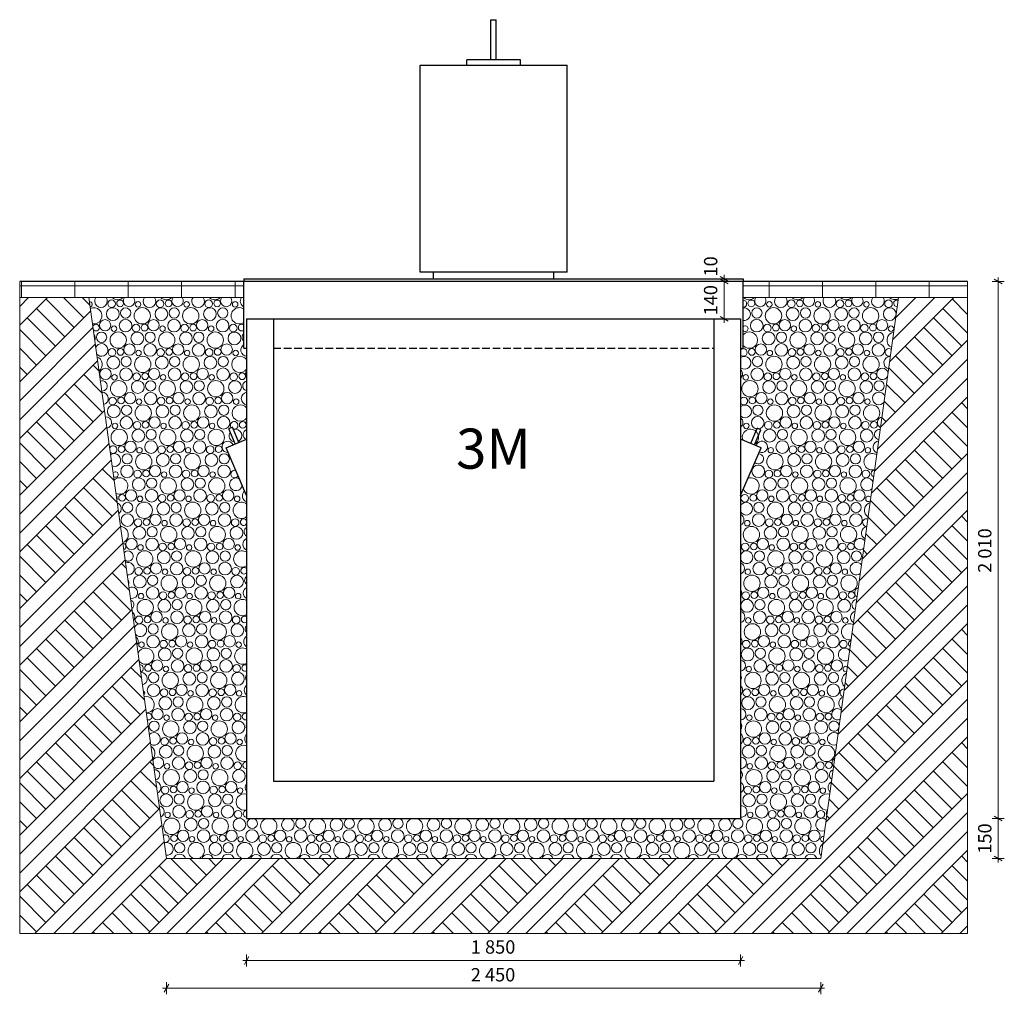
# Model space of a CAD drawing. Extents: x 543117 to 817228, y -254864 to -173038.
# Drawn here: x 731935 to 768809, y -209519 to -173038 of the extents above; entities that cross this region are included whole.
import ezdxf

# ---------------------------------------------------------------- set-up
doc = ezdxf.new("R2010")
doc.units = 0
doc.header["$MEASUREMENT"] = 0
doc.linetypes.add('Krawędzie ukryte', pattern=[391.222223, 282.222223, -109])
for name, color, linetype, lineweight in [('2D - Ogólne_Nr_Pióra__121', 7, 'Continuous', 5), ('2D - Ogólne_Nr_Pióra__41', 7, 'Continuous', 30), ('Opisy - Tekst_Nr_Pióra__1', 7, 'Continuous', 13), ('Wymiarowanie - Ogólne_Nr_Pióra__121', 7, 'Continuous', 5)]:
    doc.layers.add(name, color=color, linetype=linetype, lineweight=lineweight)
doc.layers.add('2D - Ogólne_Nr_Pióra__141', color=7, linetype='Continuous', lineweight=0, true_color=0xe8e8e8)
doc.layers.add('Wymiarowanie - Ogólne', color=7, linetype='Continuous')
doc.styles.add('GENERATED_STYLE_1', font='txt')
doc.dimstyles.new('GENERATED_STYLE__2', dxfattribs={"dimtxt": 500, "dimasz": 228, "dimexe": 0.18, "dimexo": 0, "dimgap": 0.09, "dimtad": 1, "dimtih": 1, "dimtoh": 1, "dimdec": 0, "dimlfac": 0.1, "dimzin": 0, "dimdsep": 46, "dimtxsty": 'GENERATED_STYLE_1', "dimblk": 'ARROWHEAD_2', "dimblk1": 'ARROWHEAD_2', "dimblk2": 'ARROWHEAD_2', "dimcen": 0.09, "dimclrd": 7, "dimclre": 7, "dimclrt": 7, "dimazin": 0, "dimtfac": 1, "dimtdec": 4, "dimtmove": 0, "dimatfit": 3, "dimfxl": 0, "dimtolj": 1, "dimtzin": 0, "dimarcsym": 0})
doc.dimstyles.new('GENERATED_STYLE__3', dxfattribs={"dimtxt": 500, "dimasz": 228, "dimexe": 0.18, "dimexo": 0, "dimgap": 0.09, "dimtad": 1, "dimdec": 0, "dimlfac": 0.1, "dimzin": 0, "dimdsep": 46, "dimtxsty": 'GENERATED_STYLE_1', "dimblk": 'ARROWHEAD_2', "dimblk1": 'ARROWHEAD_2', "dimblk2": 'ARROWHEAD_2', "dimcen": 0.09, "dimclrd": 7, "dimclre": 7, "dimclrt": 7, "dimazin": 0, "dimtfac": 1, "dimtdec": 4, "dimtmove": 0, "dimatfit": 3, "dimfxl": 0, "dimtolj": 1, "dimtzin": 0, "dimarcsym": 0})
pattern_1 = [(0, (0, 0), (0, 1000), []), (90, (0, 0), (-2000, 0), [])]

# ---------------------------------------------------------------- blocks, each defined once
blk = doc.blocks.new('*X22')
at = {"layer": '2D - Ogólne_Nr_Pióra__121', "linetype": 'Continuous'}
for centre, radius in [((735375, -183673), 143), ((735694, -183656), 125), ((736368, -183694), 103), ((737193, -183673), 143), ((737513, -183656), 125), ((738186, -183694), 103), ((739012, -183673), 143), ((739331, -183656), 125), ((740005, -183694), 103), ((759335, -183656), 125), ((760009, -183694), 103), ((760834, -183673), 143), ((761154, -183656), 125), ((761827, -183694), 103), ((762653, -183673), 143), ((762972, -183656), 125), ((763646, -183694), 103), ((764472, -183673), 143), ((735423, -184060), 239), ((735903, -184016), 192), ((736524, -184122), 306), ((737242, -184060), 239), ((737722, -184016), 192), ((738342, -184122), 306), ((739060, -184060), 239), ((739540, -184016), 192), ((759544, -184016), 192), ((760165, -184122), 306), ((760883, -184060), 239), ((761363, -184016), 192), ((761983, -184122), 306), ((762701, -184060), 239), ((763181, -184016), 192), ((763802, -184122), 306), ((764520, -184060), 239), ((735131, -184477), 213), ((735898, -184488), 237), ((736949, -184477), 213), ((737717, -184488), 237), ((738768, -184477), 213), ((739535, -184488), 237), ((759539, -184488), 237), ((760590, -184477), 213), ((761358, -184488), 237), ((762409, -184477), 213), ((763176, -184488), 237), ((764228, -184477), 213), ((735003, -184926), 192), ((735624, -185032), 306), ((735468, -184604), 103), ((736342, -184970), 239), ((736293, -184583), 143), ((736613, -184565), 125), ((736822, -184926), 192), ((737442, -185032), 306), ((737286, -184604), 103), ((738160, -184970), 239), ((738112, -184583), 143), ((738431, -184565), 125), ((738640, -184926), 192), ((739261, -185032), 306), ((739105, -184604), 103), ((739979, -184970), 239), ((739931, -184583), 143), ((759983, -184970), 239), ((759934, -184583), 143), ((760254, -184565), 125), ((760463, -184926), 192), ((761083, -185032), 306), ((760927, -184604), 103), ((761801, -184970), 239), ((761753, -184583), 143), ((762072, -184565), 125), ((762281, -184926), 192), ((762902, -185032), 306), ((762746, -184604), 103), ((763620, -184970), 239), ((763572, -184583), 143), ((763891, -184565), 125), ((764100, -184926), 192), ((764564, -184604), 103), ((735393, -185493), 143), ((735713, -185475), 125), ((736049, -185387), 213), ((736386, -185514), 103), ((736817, -185398), 237), ((737212, -185493), 143), ((737531, -185475), 125), ((737868, -185387), 213), ((738205, -185514), 103), ((738635, -185398), 237), ((739031, -185493), 143), ((739350, -185475), 125), ((739687, -185387), 213), ((740023, -185514), 103), ((759354, -185475), 125), ((759690, -185387), 213), ((760027, -185514), 103), ((760458, -185398), 237), ((760853, -185493), 143), ((761172, -185475), 125), ((761509, -185387), 213), ((761846, -185514), 103), ((762276, -185398), 237), ((762672, -185493), 143), ((762991, -185475), 125), ((763328, -185387), 213), ((763664, -185514), 103), ((764095, -185398), 237), ((735442, -185880), 239), ((735922, -185836), 192), ((736542, -185942), 306), ((737260, -185880), 239), ((737740, -185836), 192), ((738361, -185942), 306), ((739079, -185880), 239), ((739559, -185836), 192), ((759563, -185836), 192), ((760183, -185942), 306), ((760901, -185880), 239), ((761381, -185836), 192), ((762002, -185942), 306), ((762720, -185880), 239), ((763200, -185836), 192), ((763821, -185942), 306), ((735149, -186297), 213), ((735917, -186308), 237), ((736968, -186297), 213), ((737735, -186308), 237), ((738787, -186297), 213), ((739554, -186308), 237), ((759558, -186308), 237), ((760609, -186297), 213), ((761376, -186308), 237), ((762428, -186297), 213), ((763195, -186308), 237), ((735642, -186852), 306), ((735486, -186424), 103), ((736360, -186790), 239), ((736312, -186403), 143), ((736631, -186385), 125), ((736840, -186746), 192), ((737461, -186852), 306), ((737305, -186424), 103), ((738179, -186790), 239), ((738131, -186403), 143), ((738450, -186385), 125), ((738659, -186746), 192), ((739280, -186852), 306), ((739123, -186424), 103), ((739997, -186790), 239), ((739949, -186403), 143), ((740268, -186385), 125), ((759283, -186852), 306), ((759127, -186424), 103), ((760001, -186790), 239), ((759953, -186403), 143), ((760272, -186385), 125), ((760481, -186746), 192), ((761102, -186852), 306), ((760946, -186424), 103), ((761820, -186790), 239), ((761772, -186403), 143), ((762091, -186385), 125), ((762300, -186746), 192), ((762921, -186852), 306), ((762764, -186424), 103), ((763638, -186790), 239), ((763590, -186403), 143), ((763909, -186385), 125), ((764119, -186746), 192), ((735412, -187313), 143), ((735731, -187295), 125), ((736068, -187207), 213), ((736405, -187334), 103), ((736835, -187218), 237), ((737231, -187313), 143), ((737550, -187295), 125), ((737887, -187207), 213), ((738223, -187334), 103), ((738654, -187218), 237), ((739049, -187313), 143), ((739368, -187295), 125), ((739705, -187207), 213), ((740042, -187334), 103), ((759372, -187295), 125), ((759709, -187207), 213), ((760046, -187334), 103), ((760476, -187218), 237), ((760872, -187313), 143), ((761191, -187295), 125), ((761528, -187207), 213), ((761864, -187334), 103), ((762295, -187218), 237), ((762690, -187313), 143), ((763009, -187295), 125), ((763346, -187207), 213), ((763683, -187334), 103), ((735460, -187700), 239), ((735940, -187656), 192), ((736561, -187762), 306), ((737279, -187700), 239), ((737759, -187656), 192), ((738380, -187762), 306), ((739097, -187700), 239), ((739578, -187656), 192), ((759581, -187656), 192), ((760202, -187762), 306), ((760920, -187700), 239), ((761400, -187656), 192), ((762021, -187762), 306), ((762738, -187700), 239), ((763219, -187656), 192), ((763839, -187762), 306), ((735935, -188128), 237), ((736987, -188117), 213), ((737754, -188128), 237), ((738805, -188117), 213), ((739572, -188128), 237), ((759576, -188128), 237), ((760628, -188117), 213), ((761395, -188128), 237), ((762446, -188117), 213), ((763213, -188128), 237), ((735661, -188672), 306), ((735505, -188244), 103), ((736379, -188610), 239), ((736331, -188223), 143), ((736650, -188205), 125), ((736859, -188566), 192), ((737480, -188672), 306), ((737323, -188244), 103), ((738197, -188610), 239), ((738149, -188223), 143), ((738468, -188205), 125), ((738678, -188566), 192), ((739298, -188672), 306), ((739142, -188244), 103), ((740287, -188205), 125), ((759146, -188244), 103), ((760020, -188610), 239), ((759972, -188223), 143), ((760291, -188205), 125), ((760500, -188566), 192), ((761121, -188672), 306), ((760964, -188244), 103), ((761838, -188610), 239), ((761790, -188223), 143), ((762109, -188205), 125), ((762319, -188566), 192), ((762939, -188672), 306), ((762783, -188244), 103), ((763657, -188610), 239), ((763609, -188223), 143), ((763928, -188205), 125), ((735750, -189115), 125), ((736087, -189027), 213), ((736423, -189154), 103), ((736854, -189038), 237), ((737249, -189133), 143), ((737568, -189115), 125), ((737905, -189027), 213), ((738242, -189154), 103), ((738672, -189038), 237), ((739068, -189133), 143), ((739387, -189115), 125), ((760064, -189154), 103), ((760495, -189038), 237), ((760890, -189133), 143), ((761209, -189115), 125), ((761546, -189027), 213), ((761883, -189154), 103), ((762313, -189038), 237), ((762709, -189133), 143), ((763028, -189115), 125), ((763365, -189027), 213), ((763701, -189154), 103), ((735959, -189476), 192), ((736580, -189582), 306), ((737297, -189520), 239), ((737778, -189476), 192), ((738398, -189582), 306), ((739116, -189520), 239), ((739596, -189476), 192), ((760221, -189582), 306), ((760938, -189520), 239), ((761419, -189476), 192), ((762039, -189582), 306), ((762757, -189520), 239), ((763237, -189476), 192), ((735954, -189948), 237), ((737005, -189937), 213), ((737772, -189948), 237), ((738824, -189937), 213), ((739591, -189948), 237), ((759595, -189948), 237), ((760646, -189937), 213), ((761413, -189948), 237), ((762465, -189937), 213), ((763232, -189948), 237), ((736397, -190430), 239), ((736349, -190043), 143), ((736668, -190025), 125), ((736878, -190386), 192), ((737498, -190492), 306), ((737342, -190064), 103), ((738216, -190430), 239), ((738168, -190043), 143), ((738487, -190025), 125), ((738696, -190386), 192), ((739317, -190492), 306), ((739160, -190064), 103), ((760038, -190430), 239), ((759990, -190043), 143), ((760309, -190025), 125), ((760519, -190386), 192), ((761139, -190492), 306), ((760983, -190064), 103), ((761857, -190430), 239), ((761809, -190043), 143), ((762128, -190025), 125), ((762337, -190386), 192), ((762958, -190492), 306), ((762801, -190064), 103), ((763627, -190043), 143), ((736105, -190847), 213), ((736872, -190858), 237), ((737924, -190847), 213), ((738691, -190858), 237), ((739742, -190847), 213), ((759746, -190847), 213), ((760513, -190858), 237), ((761565, -190847), 213), ((762332, -190858), 237), ((763383, -190847), 213), ((735768, -190935), 125), ((736442, -190974), 103), ((737268, -190953), 143), ((737587, -190935), 125), ((738260, -190974), 103), ((739086, -190953), 143), ((739405, -190935), 125), ((740079, -190974), 103), ((759090, -190953), 143), ((759409, -190935), 125), ((760083, -190974), 103), ((760909, -190953), 143), ((761228, -190935), 125), ((761901, -190974), 103), ((762727, -190953), 143), ((763046, -190935), 125), ((735978, -191296), 192), ((736598, -191402), 306), ((737316, -191340), 239), ((737796, -191296), 192), ((738417, -191402), 306), ((739134, -191340), 239), ((739615, -191296), 192), ((759619, -191296), 192), ((760239, -191402), 306), ((760957, -191340), 239), ((761437, -191296), 192), ((762058, -191402), 306), ((762775, -191340), 239), ((763256, -191296), 192), ((735972, -191768), 237), ((736368, -191863), 143), ((736687, -191845), 125), ((737024, -191757), 213), ((737791, -191768), 237), ((738186, -191863), 143), ((738505, -191845), 125), ((738842, -191757), 213), ((739610, -191768), 237), ((740005, -191863), 143), ((759613, -191768), 237), ((760009, -191863), 143), ((760328, -191845), 125), ((760665, -191757), 213), ((761432, -191768), 237), ((761827, -191863), 143), ((762146, -191845), 125), ((762483, -191757), 213), ((763251, -191768), 237), ((736416, -192250), 239), ((736896, -192206), 192), ((737517, -192312), 306), ((737360, -191884), 103), ((738234, -192250), 239), ((738715, -192206), 192), ((739335, -192312), 306), ((739179, -191884), 103), ((740053, -192250), 239), ((759339, -192312), 306), ((759183, -191884), 103), ((760057, -192250), 239), ((760537, -192206), 192), ((761158, -192312), 306), ((761001, -191884), 103), ((761875, -192250), 239), ((762356, -192206), 192), ((762976, -192312), 306), ((762820, -191884), 103), ((736124, -192667), 213), ((736891, -192678), 237), ((737942, -192667), 213), ((738710, -192678), 237), ((739761, -192667), 213), ((759765, -192667), 213), ((760532, -192678), 237), ((761583, -192667), 213), ((762351, -192678), 237), ((736460, -192794), 103), ((737286, -192773), 143), ((737605, -192755), 125), ((738279, -192794), 103), ((739105, -192773), 143), ((739424, -192755), 125), ((740098, -192794), 103), ((759109, -192773), 143), ((759428, -192755), 125), ((760101, -192794), 103), ((760927, -192773), 143), ((761246, -192755), 125), ((761920, -192794), 103), ((762746, -192773), 143), ((763065, -192755), 125), ((736617, -193222), 306), ((737334, -193160), 239), ((737815, -193116), 192), ((738435, -193222), 306), ((739153, -193160), 239), ((739633, -193116), 192), ((759637, -193116), 192), ((760258, -193222), 306), ((760975, -193160), 239), ((761456, -193116), 192), ((762076, -193222), 306), ((762794, -193160), 239), ((763274, -193116), 192), ((736386, -193683), 143), ((736705, -193665), 125), ((737042, -193577), 213), ((737810, -193587), 237), ((738205, -193683), 143), ((738524, -193665), 125), ((738861, -193577), 213), ((739628, -193587), 237), ((740023, -193683), 143), ((759632, -193587), 237), ((760027, -193683), 143), ((760346, -193665), 125), ((760683, -193577), 213), ((761451, -193587), 237), ((761846, -193683), 143), ((762165, -193665), 125), ((762502, -193577), 213), ((736434, -194070), 239), ((736915, -194026), 192), ((737535, -194132), 306), ((737379, -193704), 103), ((738253, -194070), 239), ((738733, -194026), 192), ((739354, -194132), 306), ((739198, -193704), 103), ((740072, -194070), 239), ((759358, -194132), 306), ((759201, -193704), 103), ((760075, -194070), 239), ((760556, -194026), 192), ((761176, -194132), 306), ((761020, -193704), 103), ((761894, -194070), 239), ((762374, -194026), 192), ((762995, -194132), 306), ((762839, -193704), 103), ((736910, -194497), 237), ((737961, -194487), 213), ((738728, -194497), 237), ((739779, -194487), 213), ((759783, -194487), 213), ((760551, -194497), 237), ((761602, -194487), 213), ((762369, -194497), 237), ((736479, -194614), 103), ((737305, -194593), 143), ((737624, -194575), 125), ((738298, -194614), 103), ((739123, -194593), 143), ((739442, -194575), 125), ((740116, -194614), 103), ((759127, -194593), 143), ((759446, -194575), 125), ((760120, -194614), 103), ((760946, -194593), 143), ((761265, -194575), 125), ((761939, -194614), 103), ((762764, -194593), 143), ((763083, -194575), 125), ((736635, -195042), 306), ((737353, -194980), 239), ((737833, -194936), 192), ((738454, -195042), 306), ((739172, -194980), 239), ((739652, -194936), 192), ((759175, -194980), 239), ((759656, -194936), 192), ((760276, -195042), 306), ((760994, -194980), 239), ((761474, -194936), 192), ((762095, -195042), 306), ((762813, -194980), 239), ((736405, -195503), 143), ((736724, -195485), 125), ((737061, -195397), 213), ((737398, -195524), 103), ((737828, -195407), 237), ((738223, -195503), 143), ((738542, -195485), 125), ((738879, -195397), 213), ((739216, -195524), 103), ((739647, -195407), 237), ((740042, -195503), 143), ((759220, -195524), 103), ((759651, -195407), 237), ((760046, -195503), 143), ((760365, -195485), 125), ((760702, -195397), 213), ((761039, -195524), 103), ((761469, -195407), 237), ((761864, -195503), 143), ((762183, -195485), 125), ((762520, -195397), 213), ((762857, -195524), 103), ((736933, -195846), 192), ((737554, -195952), 306), ((738272, -195890), 239), ((738752, -195846), 192), ((739372, -195952), 306), ((740090, -195890), 239), ((759376, -195952), 306), ((760094, -195890), 239), ((760574, -195846), 192), ((761195, -195952), 306), ((761913, -195890), 239), ((762393, -195846), 192), ((736928, -196317), 237), ((737979, -196307), 213), ((738747, -196317), 237), ((739798, -196307), 213), ((759802, -196307), 213), ((760569, -196317), 237), ((761620, -196307), 213), ((762388, -196317), 237), ((736498, -196434), 103), ((737323, -196413), 143), ((737642, -196395), 125), ((738316, -196434), 103), ((739142, -196413), 143), ((739461, -196395), 125), ((740135, -196434), 103), ((759146, -196413), 143), ((759465, -196395), 125), ((760139, -196434), 103), ((760964, -196413), 143), ((761283, -196395), 125), ((761957, -196434), 103), ((762783, -196413), 143), ((737372, -196800), 239), ((737852, -196756), 192), ((738472, -196862), 306), ((739190, -196800), 239), ((739670, -196756), 192), ((759194, -196800), 239), ((759674, -196756), 192), ((760295, -196862), 306), ((761013, -196800), 239), ((761493, -196756), 192), ((762113, -196862), 306), ((736742, -197305), 125), ((737079, -197217), 213), ((737416, -197344), 103), ((737847, -197227), 237), ((738242, -197323), 143), ((738561, -197305), 125), ((738898, -197217), 213), ((739235, -197344), 103), ((739665, -197227), 237), ((740060, -197323), 143), ((759239, -197344), 103), ((759669, -197227), 237), ((760064, -197323), 143), ((760383, -197305), 125), ((760720, -197217), 213), ((761057, -197344), 103), ((761488, -197227), 237), ((761883, -197323), 143), ((762202, -197305), 125), ((762539, -197217), 213), ((736952, -197666), 192), ((737572, -197772), 306), ((738290, -197710), 239), ((738770, -197666), 192), ((739391, -197772), 306), ((740109, -197710), 239), ((759395, -197772), 306), ((760113, -197710), 239), ((760593, -197666), 192), ((761213, -197772), 306), ((761931, -197710), 239), ((762411, -197666), 192), ((736947, -198137), 237), ((737998, -198127), 213), ((738765, -198137), 237), ((739816, -198127), 213), ((759820, -198127), 213), ((760588, -198137), 237), ((761639, -198127), 213), ((762406, -198137), 237), ((737342, -198233), 143), ((737661, -198215), 125), ((738491, -198682), 306), ((738335, -198254), 103), ((739160, -198233), 143), ((739479, -198215), 125), ((740153, -198254), 103), ((759164, -198233), 143), ((759483, -198215), 125), ((760313, -198682), 306), ((760157, -198254), 103), ((760983, -198233), 143), ((761302, -198215), 125), ((762132, -198682), 306), ((761976, -198254), 103), ((737390, -198620), 239), ((737870, -198576), 192), ((739209, -198620), 239), ((739689, -198576), 192), ((759213, -198620), 239), ((759693, -198576), 192), ((761031, -198620), 239), ((761511, -198576), 192), ((737098, -199037), 213), ((737435, -199164), 103), ((737865, -199047), 237), ((738260, -199143), 143), ((738579, -199125), 125), ((738916, -199037), 213), ((739253, -199164), 103), ((739684, -199047), 237), ((740079, -199143), 143), ((759257, -199164), 103), ((759688, -199047), 237), ((760083, -199143), 143), ((760402, -199125), 125), ((760739, -199037), 213), ((761076, -199164), 103), ((761506, -199047), 237), ((761901, -199143), 143), ((762220, -199125), 125), ((736970, -199486), 192), ((737591, -199592), 306), ((738309, -199530), 239), ((738789, -199486), 192), ((739409, -199592), 306), ((740127, -199530), 239), ((759413, -199592), 306), ((760131, -199530), 239), ((760611, -199486), 192), ((761232, -199592), 306), ((761950, -199530), 239), ((738016, -199947), 213), ((738784, -199957), 237), ((739835, -199947), 213), ((759839, -199947), 213), ((760606, -199957), 237), ((761657, -199947), 213), ((737409, -200440), 239), ((737360, -200053), 143), ((737679, -200035), 125), ((737889, -200396), 192), ((738509, -200502), 306), ((738353, -200074), 103), ((739227, -200440), 239), ((739179, -200053), 143), ((739498, -200035), 125), ((739707, -200396), 192), ((740172, -200074), 103), ((759231, -200440), 239), ((759183, -200053), 143), ((759502, -200035), 125), ((759711, -200396), 192), ((760332, -200502), 306), ((760176, -200074), 103), ((761050, -200440), 239), ((761001, -200053), 143), ((761320, -200035), 125), ((761530, -200396), 192), ((762150, -200502), 306), ((761994, -200074), 103), ((737453, -200984), 103), ((737884, -200867), 237), ((738279, -200963), 143), ((738598, -200945), 125), ((738935, -200856), 213), ((739272, -200984), 103), ((739702, -200867), 237), ((740097, -200963), 143), ((759276, -200984), 103), ((759706, -200867), 237), ((760101, -200963), 143), ((760420, -200945), 125), ((760757, -200856), 213), ((761094, -200984), 103), ((761525, -200867), 237), ((761920, -200963), 143), ((762239, -200945), 125), ((737609, -201412), 306), ((738327, -201350), 239), ((738807, -201305), 192), ((739428, -201412), 306), ((740146, -201350), 239), ((759432, -201412), 306), ((760150, -201350), 239), ((760630, -201305), 192), ((761250, -201412), 306), ((761968, -201350), 239), ((738035, -201766), 213), ((738802, -201777), 237), ((739853, -201766), 213), ((759857, -201766), 213), ((760625, -201777), 237), ((761676, -201766), 213), ((737427, -202260), 239), ((737379, -201873), 143), ((737698, -201855), 125), ((737907, -202215), 192), ((738528, -202322), 306), ((738372, -201894), 103), ((739246, -202260), 239), ((739197, -201873), 143), ((739516, -201855), 125), ((739726, -202215), 192), ((740190, -201894), 103), ((759250, -202260), 239), ((759201, -201873), 143), ((759520, -201855), 125), ((759730, -202215), 192), ((760350, -202322), 306), ((760194, -201894), 103), ((761068, -202260), 239), ((761020, -201873), 143), ((761339, -201855), 125), ((761548, -202215), 192), ((762013, -201894), 103), ((737472, -202804), 103), ((737902, -202687), 237), ((738297, -202783), 143), ((738616, -202765), 125), ((738953, -202676), 213), ((739290, -202804), 103), ((739721, -202687), 237), ((740116, -202783), 143), ((759294, -202804), 103), ((759725, -202687), 237), ((760120, -202783), 143), ((760439, -202765), 125), ((760776, -202676), 213), ((761113, -202804), 103), ((761543, -202687), 237), ((761938, -202783), 143), ((737628, -203232), 306), ((738346, -203170), 239), ((738826, -203125), 192), ((739446, -203232), 306), ((740164, -203170), 239), ((759450, -203232), 306), ((760168, -203170), 239), ((760648, -203125), 192), ((761269, -203232), 306), ((738053, -203586), 213), ((738821, -203597), 237), ((739872, -203586), 213), ((740639, -203597), 237), ((741690, -203586), 213), ((742458, -203597), 237), ((743509, -203586), 213), ((744276, -203597), 237), ((745328, -203586), 213), ((746095, -203597), 237), ((747146, -203586), 213), ((747913, -203597), 237), ((748965, -203586), 213), ((749732, -203597), 237), ((750783, -203586), 213), ((751551, -203597), 237), ((752602, -203586), 213), ((753369, -203597), 237), ((754420, -203586), 213), ((755188, -203597), 237), ((756239, -203586), 213), ((757006, -203597), 237), ((758057, -203586), 213), ((758825, -203597), 237), ((759876, -203586), 213), ((760643, -203597), 237), ((761694, -203586), 213), ((737716, -203675), 125), ((737926, -204035), 192), ((738390, -203714), 103), ((739264, -204080), 239), ((739216, -203693), 143), ((739535, -203675), 125), ((739744, -204035), 192), ((740209, -203714), 103), ((741083, -204080), 239), ((741034, -203693), 143), ((741354, -203675), 125), ((741563, -204035), 192), ((742027, -203714), 103), ((742901, -204080), 239), ((742853, -203693), 143), ((743172, -203675), 125), ((743381, -204035), 192), ((743846, -203714), 103), ((744720, -204080), 239), ((744672, -203693), 143), ((744991, -203675), 125), ((745200, -204035), 192), ((745664, -203714), 103), ((746538, -204080), 239), ((746490, -203693), 143), ((746809, -203675), 125), ((747019, -204035), 192), ((747483, -203714), 103), ((748357, -204080), 239), ((748309, -203693), 143), ((748628, -203675), 125), ((748837, -204035), 192), ((749301, -203714), 103), ((750175, -204080), 239), ((750127, -203693), 143), ((750446, -203675), 125), ((750656, -204035), 192), ((751120, -203714), 103), ((751994, -204080), 239), ((751946, -203693), 143), ((752265, -203675), 125), ((752474, -204035), 192), ((752939, -203714), 103), ((753813, -204080), 239), ((753764, -203693), 143), ((754083, -203675), 125), ((754293, -204035), 192), ((754757, -203714), 103), ((755631, -204080), 239), ((755583, -203693), 143), ((755902, -203675), 125), ((756111, -204035), 192), ((756576, -203714), 103), ((757450, -204080), 239), ((757401, -203693), 143), ((757720, -203675), 125), ((757930, -204035), 192), ((758394, -203714), 103), ((759268, -204080), 239), ((759220, -203693), 143), ((759539, -203675), 125), ((759748, -204035), 192), ((760213, -203714), 103), ((761087, -204080), 239), ((761038, -203693), 143), ((761357, -203675), 125), ((761567, -204035), 192)]:
    blk.add_circle(centre, radius, dxfattribs=at)
for centre, radius, start, end in [((734549, -183694), 103, 281.0087, 94.8014), ((734980, -183578), 237, 143.862, 36.138), ((735605, -183212), 306, 227.5783, 312.4217), ((736031, -183567), 213, 142.791, 37.209), ((736798, -183578), 237, 143.862, 36.138), ((737424, -183212), 306, 227.5783, 312.4217), ((737849, -183567), 213, 142.791, 37.209), ((738617, -183578), 237, 143.862, 36.138), ((739242, -183212), 306, 227.5783, 312.4217), ((739668, -183567), 213, 142.791, 37.209), ((740435, -183578), 237, 143.862, 244.963), ((759016, -183673), 143, 277.7844, 82.2156), ((759246, -183212), 306, 227.5783, 312.4217), ((759672, -183567), 213, 142.791, 37.209), ((760439, -183578), 237, 143.862, 36.138), ((761065, -183212), 306, 227.5783, 312.4217), ((761490, -183567), 213, 142.791, 37.209), ((762258, -183578), 237, 143.862, 36.138), ((762883, -183212), 306, 227.5783, 312.4217), ((763309, -183567), 213, 142.791, 37.209), ((764076, -183578), 237, 143.862, 36.138), ((764702, -183212), 306, 227.5783, 297.8416), ((764791, -183656), 125, 68.233, 275.9568), ((734705, -184122), 306, 260.7702, 115.0399), ((740161, -184122), 306, 55.2958, 304.7042), ((759064, -184060), 239, 263.0288, 96.9712), ((734794, -184565), 125, 208.9339, 166.8763), ((740250, -184565), 125, 46.9348, 313.0652), ((759109, -184604), 103, 224.6807, 135.3193), ((759265, -185032), 306, 221.3766, 138.6234), ((764721, -185032), 306, 99.1689, 245.0209), ((734523, -184970), 239, 338.0418, 37.7684), ((740459, -184926), 192, 130.1829, 229.8171), ((734998, -185398), 237, 217.8935, 157.9167), ((740454, -185398), 237, 120.1041, 265.4792), ((759034, -185493), 143, 226.0662, 133.9338), ((764490, -185493), 143, 50.4308, 293.7591), ((734724, -185942), 306, 305.4988, 70.3113), ((740180, -185942), 306, 33.332, 326.668), ((759083, -185880), 239, 231.8063, 128.1937), ((764538, -185880), 239, 88.3533, 255.8365), ((740605, -186297), 213, 142.9477, 217.0523), ((758790, -186297), 213, 312.8969, 47.1031), ((764246, -186297), 213, 6.3646, 337.8252), ((734813, -186385), 125, 344.3501, 31.46), ((735022, -186746), 192, 264.987, 110.8231), ((740478, -186746), 192, 102.7358, 257.2642), ((735017, -187218), 237, 284.4748, 91.3353), ((740472, -187218), 237, 99.0439, 260.9561), ((759053, -187313), 143, 214.5617, 145.4383), ((764113, -187218), 237, 19.0183, 325.1716), ((740198, -187762), 306, 39.2012, 320.7988), ((759101, -187700), 239, 225.8898, 134.1102), ((735168, -188117), 213, 278.1763, 97.6339), ((740624, -188117), 213, 152.2784, 207.7216), ((758809, -188117), 213, 306.4092, 53.5908), ((764265, -188117), 213, 99.1704, 245.0194), ((739968, -188223), 143, 255.3268, 217.7968), ((740016, -188610), 239, 297.9, 108.353), ((740496, -188566), 192, 108.4889, 246.4092), ((759302, -188672), 306, 295.6786, 198.0684), ((764137, -188566), 192, 81.4725, 262.7174), ((735040, -188566), 192, 358.2639, 17.5463), ((740016, -188610), 239, 146.1945, 260.0585), ((735431, -189133), 143, 221.3661, 154.444), ((739724, -189027), 213, 20.1757, 275.821), ((759728, -189027), 213, 243.9562, 168.4255), ((764132, -189038), 237, 96.2281, 247.9617), ((735479, -189520), 239, 249.3776, 126.4325), ((759600, -189476), 192, 225.4949, 88.2521), ((763858, -189582), 306, 55.0629, 289.1269), ((740217, -189582), 306, 190.4107, 215.8424), ((735523, -190064), 103, 224.2826, 151.5275), ((735680, -190492), 306, 242.1117, 133.6984), ((740034, -190430), 239, 55.2909, 350.9622), ((739986, -190043), 143, 71.7625, 334.4905), ((759321, -190492), 306, 203.0068, 110.7402), ((759164, -190064), 103, 321.5846, 352.1623), ((763675, -190430), 239, 23.7868, 320.4031), ((763946, -190025), 125, 86.5163, 257.6735), ((735449, -190953), 143, 329.938, 45.8722), ((740510, -190858), 237, 129.5762, 251.7037), ((763720, -190974), 103, 27.7407, 316.4491), ((735497, -191340), 239, 307.5616, 68.2486), ((740235, -191402), 306, 49.1719, 310.8281), ((759138, -191340), 239, 211.6273, 148.3727), ((763876, -191402), 306, 107.1394, 237.0505), ((740324, -191845), 125, 27.2518, 332.7482), ((758846, -191757), 213, 294.7894, 65.2106), ((763646, -191863), 143, 67.7832, 276.4067), ((735698, -192312), 306, 287.8649, 87.9453), ((740533, -192206), 192, 120.6939, 239.3061), ((763694, -192250), 239, 98.0839, 246.1059), ((740528, -192678), 237, 113.0978, 246.9022), ((763402, -192667), 213, 30.6008, 313.589), ((735787, -192755), 125, 289.9165, 85.8937), ((758713, -192678), 237, 339.6783, 20.3217), ((735996, -193116), 192, 234.5305, 141.2796), ((740254, -193222), 306, 53.614, 306.386), ((759157, -193160), 239, 201.6903, 158.3097), ((735991, -193587), 237, 262.768, 113.0422), ((740342, -193665), 125, 42.1719, 317.8281), ((758865, -193577), 213, 289.3994, 70.6006), ((763269, -193587), 237, 35.7278, 308.4621), ((740552, -194026), 192, 127.3812, 232.6188), ((735717, -194132), 306, 346.4616, 29.3485), ((736142, -194487), 213, 253.5245, 122.2857), ((740547, -194497), 237, 118.0779, 241.9221), ((763420, -194487), 213, 110.7956, 233.3943), ((758732, -194497), 237, 329.2478, 30.7522), ((736015, -194936), 192, 309.4165, 66.3937), ((740272, -195042), 306, 57.8151, 302.1849), ((763293, -194936), 192, 93.407, 250.7829), ((736010, -195407), 237, 323.9108, 51.8993), ((740361, -195485), 125, 53.6109, 306.3891), ((758883, -195397), 213, 284.1829, 75.8171), ((763288, -195407), 237, 106.4263, 237.7635), ((736453, -195890), 239, 219.6938, 156.1164), ((740570, -195846), 192, 134.7311, 225.2689), ((758756, -195846), 192, 339.515, 20.485), ((763013, -195952), 306, 63.1431, 281.0467), ((736161, -196307), 213, 320.5437, 55.2664), ((740565, -196317), 237, 123.3013, 236.6987), ((758751, -196317), 237, 321.3538, 38.6462), ((763102, -196395), 125, 105.2839, 238.9059), ((736654, -196862), 306, 216.8476, 158.9626), ((740291, -196862), 306, 61.8303, 298.1697), ((762831, -196800), 239, 38.9029, 305.2869), ((736423, -197323), 143, 287.5131, 88.2971), ((740379, -197305), 125, 63.5513, 296.4487), ((758902, -197217), 213, 279.0842, 80.9158), ((762876, -197344), 103, 56.7155, 287.4744), ((736472, -197710), 239, 284.9347, 90.8754), ((740589, -197666), 192, 143.1726, 216.8274), ((758774, -197666), 192, 327.1506, 32.8494), ((763032, -197772), 306, 115.6705, 228.5194), ((740584, -198137), 237, 128.8595, 231.1405), ((758769, -198137), 237, 314.6397, 45.3603), ((736516, -198254), 103, 313.2961, 62.514), ((736672, -198682), 306, 271.1697, 104.6405), ((740309, -198682), 306, 65.7, 294.3), ((762801, -198233), 143, 83.8452, 260.3446), ((762850, -198620), 239, 108.3196, 235.8702), ((736761, -199125), 125, 247.8743, 127.9358), ((740398, -199125), 125, 72.6908, 287.3092), ((758920, -199037), 213, 274.0573, 85.9427), ((762557, -199037), 213, 45.5151, 298.6748), ((740607, -199486), 192, 153.7808, 206.2192), ((758793, -199486), 192, 318.0248, 41.9752), ((762430, -199486), 192, 355.9332, 348.2566), ((736965, -199957), 237, 238.361, 137.4491), ((740602, -199957), 237, 134.8928, 225.1072), ((758788, -199957), 237, 308.6291, 51.3709), ((762425, -199957), 237, 48.3195, 295.8704), ((740328, -200502), 306, 69.4549, 290.5451), ((736691, -200502), 306, 317.7369, 58.0732), ((737116, -200856), 213, 221.7729, 154.0373), ((740416, -200945), 125, 81.3928, 278.6072), ((758939, -200856), 213, 269.0615, 90.9385), ((762576, -200856), 213, 123.9182, 220.2716), ((736989, -201305), 192, 281.314, 94.4962), ((740626, -201305), 192, 173.6036, 186.3964), ((758811, -201305), 192, 310.2985, 49.7015), ((762448, -201305), 192, 105.8714, 238.3185), ((736984, -201777), 237, 298.0178, 77.7924), ((740621, -201777), 237, 141.6424, 218.3576), ((758806, -201777), 237, 303.0866, 56.9134), ((762443, -201777), 237, 117.535, 226.6549), ((740346, -202322), 306, 73.1195, 286.8805), ((762169, -202322), 306, 70.8468, 273.3431), ((737135, -202676), 213, 292.9658, 82.8443), ((740435, -202765), 125, 89.8974, 270.1026), ((758957, -202676), 213, 264.0586, 95.9414), ((762257, -202765), 125, 127.3656, 216.8242), ((740644, -203125), 192, 102.449, 77.551), ((741265, -203232), 306, 106.3764, 73.6236), ((741983, -203170), 239, 104.0844, 75.9156), ((742463, -203125), 192, 102.449, 77.551), ((743083, -203232), 306, 106.3764, 73.6236), ((743801, -203170), 239, 104.0844, 75.9156), ((744281, -203125), 192, 102.449, 77.551), ((744902, -203232), 306, 106.3764, 73.6236), ((745620, -203170), 239, 104.0844, 75.9156), ((746100, -203125), 192, 102.449, 77.551), ((746721, -203232), 306, 106.3764, 73.6236), ((747438, -203170), 239, 104.0844, 75.9156), ((747919, -203125), 192, 102.449, 77.551), ((748539, -203232), 306, 106.3764, 73.6236), ((749257, -203170), 239, 104.0844, 75.9156), ((749737, -203125), 192, 102.449, 77.551), ((750358, -203232), 306, 106.3764, 73.6236), ((751075, -203170), 239, 104.0844, 75.9156), ((751556, -203125), 192, 102.449, 77.551), ((752176, -203232), 306, 106.3764, 73.6236), ((752894, -203170), 239, 104.0844, 75.9156), ((753374, -203125), 192, 102.449, 77.551), ((753995, -203232), 306, 106.3764, 73.6236), ((754713, -203170), 239, 104.0844, 75.9156), ((755193, -203125), 192, 102.449, 77.551), ((755813, -203232), 306, 106.3764, 73.6236), ((756531, -203170), 239, 104.0844, 75.9156), ((757011, -203125), 192, 102.449, 77.551), ((757632, -203232), 306, 106.3764, 73.6236), ((758350, -203170), 239, 104.0844, 75.9156), ((758830, -203125), 192, 102.449, 77.551), ((761987, -203170), 239, 50.8964, 293.2935), ((737397, -203693), 143, 250.869, 124.9412), ((737446, -204080), 239, 263.4255, 112.3846), ((738546, -204142), 306, 284.4573, 255.5427), ((740365, -204142), 306, 284.4573, 255.5427), ((742183, -204142), 306, 284.4573, 255.5427), ((744002, -204142), 306, 284.4573, 255.5427), ((745821, -204142), 306, 284.4573, 255.5427), ((747639, -204142), 306, 284.4573, 255.5427), ((749458, -204142), 306, 284.4573, 255.5427), ((751276, -204142), 306, 284.4573, 255.5427), ((753095, -204142), 306, 284.4573, 255.5427), ((754913, -204142), 306, 284.4573, 255.5427), ((756732, -204142), 306, 284.4573, 255.5427), ((758550, -204142), 306, 284.4573, 255.5427), ((760369, -204142), 306, 284.4573, 255.5427), ((762187, -204142), 306, 125.1539, 219.036), ((762031, -203714), 103, 79.5394, 264.6505), ((737921, -204507), 237, 16.9756, 163.0244), ((739739, -204507), 237, 16.9756, 163.0244), ((741558, -204507), 237, 16.9756, 163.0244), ((743376, -204507), 237, 16.9756, 163.0244), ((745195, -204507), 237, 16.9756, 163.0244), ((747013, -204507), 237, 16.9756, 163.0244), ((748832, -204507), 237, 16.9756, 163.0244), ((750651, -204507), 237, 16.9756, 163.0244), ((752469, -204507), 237, 16.9756, 163.0244), ((754288, -204507), 237, 16.9756, 163.0244), ((756106, -204507), 237, 16.9756, 163.0244), ((757925, -204507), 237, 16.9756, 163.0244), ((759743, -204507), 237, 16.9756, 163.0244), ((761562, -204507), 237, 16.9756, 163.0244), ((738972, -204496), 213, 15.8824, 164.1176), ((740790, -204496), 213, 15.8824, 164.1176), ((742609, -204496), 213, 15.8824, 164.1176), ((744428, -204496), 213, 15.8824, 164.1176), ((746246, -204496), 213, 15.8824, 164.1176), ((748065, -204496), 213, 15.8824, 164.1176), ((749883, -204496), 213, 15.8824, 164.1176), ((751702, -204496), 213, 15.8824, 164.1176), ((753520, -204496), 213, 15.8824, 164.1176), ((755339, -204496), 213, 15.8824, 164.1176), ((757157, -204496), 213, 15.8824, 164.1176), ((758976, -204496), 213, 15.8824, 164.1176), ((760794, -204496), 213, 15.8824, 164.1176)]:
    blk.add_arc(centre, radius, start, end, dxfattribs=at)
blk = doc.blocks.new('Wypełnienie_11')
at = {"layer": '2D - Ogólne_Nr_Pióra__141', "linetype": 'Continuous'}
for p, q in [((740335, -183438), (734519, -183438)), ((734519, -183438), (737435, -204438)), ((740335, -185338), (740335, -183438)), ((764851, -183438), (759035, -183438)), ((759035, -183438), (759035, -185341)), ((761935, -204438), (764851, -183438)), ((740435, -185338), (740335, -185338)), ((740435, -188735), (740435, -185338)), ((759035, -185341), (758935, -185341)), ((758935, -185341), (758935, -188735)), ((739763, -188350), (739901, -188291)), ((740006, -188918), (739763, -188350)), ((739901, -188291), (740144, -188859)), ((740144, -188859), (740435, -188735)), ((758935, -188735), (759318, -188898)), ((739670, -189062), (740006, -188918)), ((740435, -190854), (739670, -189062)), ((759701, -189062), (758935, -190854)), ((759318, -188898), (759701, -189062)), ((740435, -202938), (740435, -190854)), ((758935, -190854), (758935, -202938)), ((758935, -202938), (740435, -202938)), ((737435, -204438), (761935, -204438))]:
    blk.add_line(p, q, dxfattribs=at)
at = {"layer": '2D - Ogólne_Nr_Pióra__121', "linetype": 'Continuous'}
blk.add_blockref('*X22', (0, 0), dxfattribs=at)
blk = doc.blocks.new('*D39')
at = {"layer": 'Wymiarowanie - Ogólne_Nr_Pióra__121', "linetype": 'Continuous'}
for p, q in [((737433, -209519), (737433, -209069)), ((761932, -209519), (761932, -209069)), ((737286, -209294), (737433, -209294)), ((737519, -209144), (737346, -209444)), ((737433, -209294), (761932, -209294)), ((761846, -209444), (762019, -209144)), ((761932, -209294), (762079, -209294))]:
    blk.add_line(p, q, dxfattribs=at)
at = {"layer": 'Wymiarowanie - Ogólne_Nr_Pióra__121', "insert": (748828, -209194), "char_height": 500, "attachment_point": 7, "style": 'GENERATED_STYLE_1'}
blk.add_mtext('{2\xa0450}', dxfattribs=at)
blk = doc.blocks.new('ARROWHEAD_2')
at = {"color": 0, "linetype": 'Continuous', "lineweight": 0}
for p, q in [((0, 0), (-1, 0)), ((-0.38, -0.66), (0.38, 0.66))]:
    blk.add_line(p, q, dxfattribs=at)
blk = doc.blocks.new('*D40')
at = {"layer": 'Wymiarowanie - Ogólne_Nr_Pióra__121', "linetype": 'Continuous'}
for p, q in [((758542, -182838), (758092, -182838)), ((758467, -182925), (758167, -182752)), ((758317, -184238), (758317, -182838)), ((758542, -184238), (758092, -184238)), ((758167, -184152), (758467, -184325)), ((758317, -184385), (758317, -184238))]:
    blk.add_line(p, q, dxfattribs=at)
at = {"layer": 'Wymiarowanie - Ogólne_Nr_Pióra__121', "char_height": 500, "attachment_point": 7, "rotation": 90, "style": 'GENERATED_STYLE_1'}
for s, insert in [('{10}', (758217, -182651)), ('{140}', (758217, -184107))]:
    blk.add_mtext(s, dxfattribs=dict(at, insert=insert))
blk = doc.blocks.new('*D41')
at = {"layer": 'Wymiarowanie - Ogólne_Nr_Pióra__121', "linetype": 'Continuous'}
for p, q in [((758542, -182738), (758092, -182738)), ((758542, -182838), (758092, -182838)), ((758167, -182652), (758467, -182825)), ((758467, -182925), (758167, -182752)), ((758317, -182738), (758317, -182591)), ((758317, -182838), (758317, -182738))]:
    blk.add_line(p, q, dxfattribs=at)
at = {"layer": 'Wymiarowanie - Ogólne_Nr_Pióra__121', "char_height": 500, "attachment_point": 7, "rotation": 90, "style": 'GENERATED_STYLE_1'}
for s, insert in [('{10}', (758217, -182651)), ('{140}', (758217, -184107))]:
    blk.add_mtext(s, dxfattribs=dict(at, insert=insert))
blk = doc.blocks.new('*D42')
at = {"layer": 'Wymiarowanie - Ogólne_Nr_Pióra__121', "linetype": 'Continuous'}
for p, q in [((768809, -202938), (768359, -202938)), ((768434, -202852), (768734, -203025)), ((768584, -204438), (768584, -202938)), ((768809, -204438), (768359, -204438)), ((768434, -204352), (768734, -204525)), ((768584, -204585), (768584, -204438))]:
    blk.add_line(p, q, dxfattribs=at)
at = {"layer": 'Wymiarowanie - Ogólne_Nr_Pióra__121', "char_height": 500, "attachment_point": 7, "rotation": 90, "style": 'GENERATED_STYLE_1'}
for s, insert in [('{2\xa0010}', (768484, -193743)), ('{150}', (768484, -204257))]:
    blk.add_mtext(s, dxfattribs=dict(at, insert=insert))
blk = doc.blocks.new('*D43')
at = {"layer": 'Wymiarowanie - Ogólne_Nr_Pióra__121', "linetype": 'Continuous'}
for p, q in [((768809, -182838), (768359, -182838)), ((768734, -182925), (768434, -182752)), ((768584, -182838), (768584, -182691)), ((768584, -202938), (768584, -182838)), ((768809, -202938), (768359, -202938)), ((768434, -202852), (768734, -203025))]:
    blk.add_line(p, q, dxfattribs=at)
at = {"layer": 'Wymiarowanie - Ogólne_Nr_Pióra__121', "char_height": 500, "attachment_point": 7, "rotation": 90, "style": 'GENERATED_STYLE_1'}
for s, insert in [('{2\xa0010}', (768484, -193743)), ('{150}', (768484, -204257))]:
    blk.add_mtext(s, dxfattribs=dict(at, insert=insert))
blk = doc.blocks.new('*D49')
at = {"layer": 'Wymiarowanie - Ogólne_Nr_Pióra__121', "linetype": 'Continuous'}
for p, q in [((740289, -208255), (740435, -208255)), ((740522, -208105), (740349, -208405)), ((740435, -208480), (740435, -208030)), ((740435, -208255), (758935, -208255)), ((758849, -208405), (759022, -208105)), ((758935, -208480), (758935, -208030)), ((758935, -208255), (759082, -208255))]:
    blk.add_line(p, q, dxfattribs=at)
at = {"layer": 'Wymiarowanie - Ogólne_Nr_Pióra__121', "insert": (748830, -208155), "char_height": 500, "attachment_point": 7, "style": 'GENERATED_STYLE_1'}
blk.add_mtext('{1\xa0850}', dxfattribs=at)

msp = doc.modelspace()

# ---------------------------------------------------------------- hatches: boundary and pattern name
at = {"layer": '2D - Ogólne_Nr_Pióra__121', "linetype": 'Continuous'}
h = msp.add_hatch(dxfattribs=at)
h.set_pattern_fill('Siatka_60x120_2', color=256, style=0, pattern_type=2)
h.set_pattern_definition(pattern_1)
h.paths.add_polyline_path([(731935.3, -182838.2), (740335.3, -182838.2), (740335.3, -183438.2), (731935.3, -183438.2)], flags=0)
h = msp.add_hatch(dxfattribs=at)
h.set_pattern_fill('Siatka_60x120_2', color=256, style=0, pattern_type=2)
h.set_pattern_definition(pattern_1)
h.paths.add_polyline_path([(767435.3, -182838.2), (759035.3, -182838.2), (759035.3, -183438.2), (767435.3, -183438.2)], flags=0)
h = msp.add_hatch(dxfattribs=at)
h.set_pattern_fill('Siatka_60x120_2', color=256, style=0, pattern_type=2)
h.set_pattern_definition(pattern_1)
h.paths.add_polyline_path([(767435.3, -183438.2), (767435.3, -182838.2), (759035.3, -182838.2), (759035.3, -183438.2)], flags=0)
h = msp.add_hatch(dxfattribs=at)
h.set_pattern_fill('Grunt', color=256, style=0, pattern_type=2)
h.set_pattern_definition([(45, (0, 0), (-1060.6602, 1060.6602), []), (45, (-353.6, 353.6), (-2121.32, 2121.32), []), (45, (-707, 707), (-2121.32, 2121.32), []), (135, (-1060.66, 1060.66), (353.5534, 353.5534), [1500, -1500])])
h.paths.add_polyline_path([(734519.4, -183438.2), (731935.3, -183438.2), (731935.3, -207243.9), (767435.3, -207243.9), (767435.3, -183438.2), (764851.1, -183438.2), (761935.3, -204438.2), (737435.3, -204438.2)], flags=0)

# ---------------------------------------------------------------- linework, layer by layer
for p, q in [((740335.3, -183438.2), (731935.3, -183438.2)), ((734519.4, -183438.2), (737435.3, -204438.2)), ((767435.3, -183438.2), (759035.3, -183438.2)), ((764851.1, -183438.2), (761935.3, -204438.2)), ((737435.3, -204438.2), (761935.3, -204438.2)), ((731935.3, -207243.9), (767435.3, -207243.9))]:
    msp.add_line(p, q, dxfattribs=at)
at = {"layer": '2D - Ogólne_Nr_Pióra__141', "linetype": 'Continuous', "flags": 128}
for points in [[(731935.3, -182838.2), (740335.3, -182838.2), (740335.3, -183438.2), (731935.3, -183438.2)], [(767435.3, -182838.2), (759035.3, -182838.2), (759035.3, -183438.2), (767435.3, -183438.2)], [(767435.3, -183438.2), (767435.3, -182838.2), (759035.3, -182838.2), (759035.3, -183438.2)], [(734519.4, -183438.2), (731935.3, -183438.2), (731935.3, -207243.9), (767435.3, -207243.9), (767435.3, -183438.2), (764851.1, -183438.2), (761935.3, -204438.2), (737435.3, -204438.2)]]:
    msp.add_lwpolyline(points, close=True, dxfattribs=at)
at = {"layer": '2D - Ogólne_Nr_Pióra__41', "linetype": 'Continuous'}
for p, q in [((749585.3, -174538.2), (749585.3, -173038.2)), ((749585.3, -173038.2), (749785.3, -173038.2)), ((749785.3, -174538.2), (749785.3, -173038.2)), ((746935.3, -182488.2), (746935.3, -174738.2)), ((746935.3, -174738.2), (752435.3, -174738.2)), ((748685.3, -174738.2), (748685.3, -174538.2)), ((750685.3, -174538.2), (748685.3, -174538.2)), ((750685.3, -174738.2), (750685.3, -174538.2)), ((752435.3, -182488.2), (752435.3, -174738.2)), ((752435.3, -182488.2), (746935.3, -182488.2)), ((747435.3, -182738.2), (747435.3, -182488.2)), ((751935.3, -182738.2), (751935.3, -182488.2)), ((767435.3, -182838.2), (731935.3, -182838.2)), ((740335.3, -182738.2), (759035.3, -182738.2)), ((740335.3, -182738.2), (740335.3, -182838.2)), ((740335.3, -185338.2), (740335.3, -182838.2)), ((759035.3, -182738.2), (759035.3, -182838.2)), ((759035.3, -185341.4), (759035.3, -182838.2)), ((740435.3, -184238.2), (740435.3, -184738.2)), ((740435.3, -184238.2), (741435.3, -184238.2)), ((741435.3, -184238.2), (741435.3, -201538.2)), ((741435.3, -184238.2), (757935.3, -184238.2)), ((757935.3, -184238.2), (757935.3, -201538.2)), ((757935.3, -184238.2), (758935.3, -184238.2)), ((758935.3, -184238.2), (758935.3, -184738.2)), ((740435.3, -184738.2), (740435.3, -202938.2)), ((758935.3, -184738.2), (758935.3, -202938.2)), ((740335.3, -185338.2), (740435.3, -185338.2)), ((758935.3, -185341.4), (759035.3, -185341.4)), ((739901.2, -188290.8), (739763.3, -188349.8)), ((739901.2, -188290.8), (739763.3, -188349.8)), ((740006, -188918), (739763.3, -188349.8)), ((740006, -188918), (739763.3, -188349.8)), ((740143.9, -188859.1), (739901.2, -188290.8)), ((740143.9, -188859.1), (739901.2, -188290.8)), ((759318, -188898.2), (759553.6, -188326.9)), ((759318, -188898.2), (759553.6, -188326.9)), ((759456.7, -188955.4), (759692.3, -188384.1)), ((759456.7, -188955.4), (759692.3, -188384.1)), ((759692.3, -188384.1), (759553.6, -188326.9)), ((759692.3, -188384.1), (759553.6, -188326.9)), ((739669.7, -189061.7), (740435.3, -188734.7)), ((739669.7, -189061.7), (740435.3, -188734.7)), ((759700.8, -189061.7), (758935.3, -188734.7)), ((759700.8, -189061.7), (758935.3, -188734.7)), ((740435.3, -190854.2), (739669.7, -189061.7)), ((740435.3, -190854.2), (739669.7, -189061.7)), ((758935.3, -190854.2), (759700.8, -189061.7)), ((758935.3, -190854.2), (759700.8, -189061.7)), ((741435.3, -201538.2), (757935.3, -201538.2)), ((740435.3, -202938.2), (758935.3, -202938.2))]:
    msp.add_line(p, q, dxfattribs=at)
at = {"layer": '2D - Ogólne_Nr_Pióra__41', "linetype": 'Krawędzie ukryte'}
msp.add_line((741435.3, -185338.2), (757935.3, -185338.2), dxfattribs=at)

# ---------------------------------------------------------------- block references
at = {"layer": '2D - Ogólne_Nr_Pióra__121', "linetype": 'Continuous'}
msp.add_blockref('Wypełnienie_11', (0, 0), dxfattribs=at)

# ---------------------------------------------------------------- texts
at = {"layer": 'Opisy - Tekst_Nr_Pióra__1', "linetype": 'Continuous', "insert": (748277.2, -188344.4), "char_height": 1500, "attachment_point": 1, "style": 'GENERATED_STYLE_1'}
msp.add_mtext('{3M}', dxfattribs=at)

# ---------------------------------------------------------------- dimensions: what is measured, and where the dimension line sits
at = {"layer": 'Wymiarowanie - Ogólne', "linetype": 'Continuous'}
for base, p1, p2, picture, middle in [((758316.7, -184238.2), (757935.3, -184238.2), (757951.3, -182838.2), '*D40', (757966.7, -183538.2)), ((758316.7, -184238.2), (757951.3, -182838.2), (757975.7, -182738.2), '*D41', (757966.7, -182272.1)), ((768583.8, -204438.2), (758935.3, -202938.2), (767435.3, -182838.2), '*D43', (768233.8, -192888.2)), ((768583.8, -204438.2), (760956.6, -204438.2), (758935.3, -202938.2), '*D42', (768233.8, -203688.2))]:
    dim = msp.add_linear_dim(base=base, p1=p1, p2=p2, angle=90, dimstyle='GENERATED_STYLE__3', dxfattribs=at)
    dim.commit()
    dim.dimension.update_dxf_attribs({"geometry": picture, "text_midpoint": middle})
for base, p1, p2, picture, middle in [((740435.3, -208254.6), (740435.3, -202938.2), (758935.3, -202938.2), '*D49', (749685.3, -207904.6)), ((737432.5, -209294.5), (737432.5, -209283.1), (761932.4, -209220.8), '*D39', (749682.5, -208944.5))]:
    dim = msp.add_linear_dim(base=base, p1=p1, p2=p2, dimstyle='GENERATED_STYLE__2', dxfattribs=at)
    dim.commit()
    dim.dimension.update_dxf_attribs({"geometry": picture, "text_midpoint": middle})

doc.saveas('drawing.dxf')
